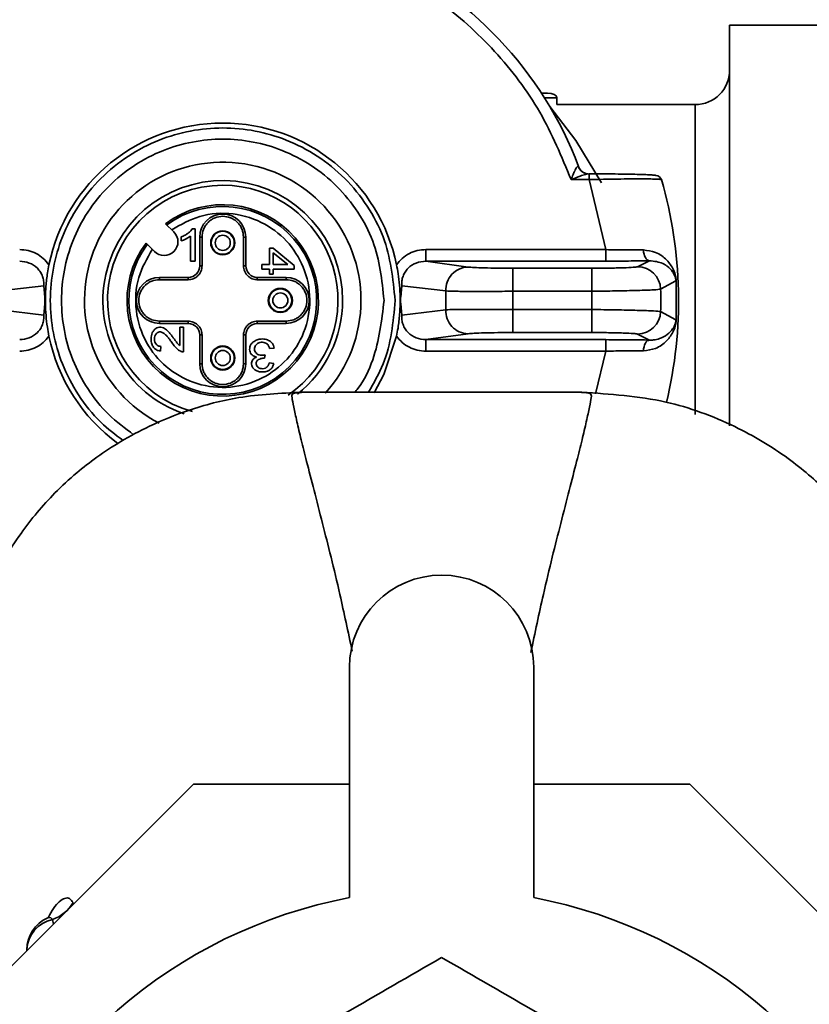
# Paper-space layout 'Blatt1' of a CAD drawing. Units: millimetres. Extents: x 0 to 5940, y 0 to 4200.
# Drawn here: x 1594 to 1629, y 864 to 907 of the extents above; entities that cross this region are included whole.
import ezdxf

# ---------------------------------------------------------------- set-up
doc = ezdxf.new("R2010")
doc.units = ezdxf.units.MM
doc.header["$LTSCALE"] = 10
doc.layers.add('1', color=7, linetype='Continuous')
doc.styles.add('SLDTEXTSTYLE0', font='TXT', dxfattribs={"width": 0.605})
doc.dimstyles.new('SLDDIMSTYLE0', dxfattribs={"dimtxt": 35, "dimasz": 25, "dimexe": 0, "dimexo": 0.0625, "dimgap": 8.75, "dimtad": 1, "dimdec": 1, "dimrnd": 1e-09, "dimzin": 4, "dimdsep": 46, "dimtxsty": 'SLDTEXTSTYLE0', "dimsah": 1, "dimcen": 0.09, "dimadec": 0, "dimazin": 1, "dimtfac": 1, "dimtdec": 1, "dimtofl": 0, "dimtmove": 0, "dimatfit": 3, "dimfxl": 1, "dimfrac": 2, "dimtolj": 1, "dimtzin": 12, "dimarcsym": 0})

# ---------------------------------------------------------------- blocks, each defined once
blk = doc.blocks.new('_D_2')
at = {"layer": '1'}
for p, q in [((1899.693, 1310.691), (2107.693, 1310.691)), ((2097.693, 689.691), (2097.693, 1310.691)), ((1632.69, 689.691), (2107.693, 689.691))]:
    blk.add_line(p, q, dxfattribs=at)
for points in [[(2097.693, 1310.691), (2093.693, 1285.691), (2101.693, 1285.691)], [(2097.693, 689.691), (2101.693, 714.691), (2093.693, 714.691)]]:
    blk.add_solid(points, dxfattribs=at)
at = {"layer": '1', "insert": (2052.576, 921.32), "char_height": 35, "attachment_point": 1, "rotation": 90, "style": 'SLDTEXTSTYLE0'}
blk.add_mtext('ca. 700', dxfattribs=at)

psp = doc.layouts.new('Blatt1')

# ---------------------------------------------------------------- linework, layer by layer
at = {"color": 7, "linetype": 'Continuous', "lineweight": 35}
for p, q in [((1629.693, 906.641), (1625.193, 906.641)), ((1625.193, 906.641), (1625.193, 889.249)), ((1617.293, 903.691), (1617.023, 903.691)), ((1617.693, 903.491), (1617.151, 903.491)), ((1617.693, 903.191), (1617.693, 903.491)), ((1623.693, 903.191), (1617.693, 903.191)), ((1623.693, 889.738), (1623.693, 903.191)), ((1618.618, 900.513), (1618.636, 900.502)), ((1619.092, 899.935), (1619.092, 900.185)), ((1618.31, 899.935), (1619.092, 899.935)), ((1619.092, 899.935), (1619.824, 896.895)), ((1600.712, 898.022), (1601.072, 897.661)), ((1601.864, 897.797), (1601.993, 897.797)), ((1601.993, 897.797), (1601.993, 896.391)), ((1600.224, 896.813), (1599.863, 897.173)), ((1601.393, 897.279), (1601.393, 897.446)), ((1601.793, 897.486), (1601.604, 897.368)), ((1601.793, 896.391), (1601.793, 897.486)), ((1602.193, 896.191), (1602.193, 897.441)), ((1602.293, 897.441), (1602.193, 897.441)), ((1602.293, 897.441), (1602.293, 896.191)), ((1604.193, 897.441), (1604.093, 897.441)), ((1604.093, 896.191), (1604.093, 897.441)), ((1604.193, 897.441), (1604.193, 896.191)), ((1605.229, 896.955), (1605.386, 896.955)), ((1605.229, 896.248), (1605.229, 896.955)), ((1605.386, 896.955), (1606.293, 896.211)), ((1605.386, 896.758), (1606.017, 896.248)), ((1605.386, 896.248), (1605.386, 896.758)), ((1612.008, 896.395), (1612.008, 896.895)), ((1619.824, 896.895), (1612.008, 896.895)), ((1619.824, 896.895), (1619.824, 896.395)), ((1601.993, 896.391), (1601.793, 896.391)), ((1613.843, 896.141), (1612.008, 896.395)), ((1619.824, 896.395), (1612.008, 896.395)), ((1621.201, 896.153), (1621.716, 896.414)), ((1602.293, 896.191), (1602.193, 896.191)), ((1604.093, 896.191), (1604.193, 896.191)), ((1604.893, 896.248), (1605.229, 896.248)), ((1604.893, 896.048), (1604.893, 896.248)), ((1605.229, 896.048), (1604.893, 896.048)), ((1605.229, 895.828), (1605.229, 896.048)), ((1606.017, 896.248), (1605.386, 896.248)), ((1605.386, 896.048), (1605.386, 895.828)), ((1606.293, 896.048), (1605.386, 896.048)), ((1606.293, 896.211), (1606.293, 896.048)), ((1615.787, 896.088), (1615.787, 895.088)), ((1615.787, 896.088), (1619.207, 896.088)), ((1619.207, 896.088), (1619.207, 895.088)), ((1600.443, 895.691), (1601.693, 895.691)), ((1600.443, 895.591), (1600.443, 895.691)), ((1601.693, 895.591), (1600.443, 895.591)), ((1601.693, 895.591), (1601.693, 895.691)), ((1604.693, 895.691), (1605.943, 895.691)), ((1604.693, 895.591), (1604.693, 895.691)), ((1605.943, 895.591), (1604.693, 895.591)), ((1605.386, 895.828), (1605.229, 895.828)), ((1605.943, 895.591), (1605.943, 895.691)), ((1622.198, 895.18), (1622.863, 895.535)), ((1593.514, 895.1), (1595.425, 895.327)), ((1595.425, 895.327), (1595.471, 894.833)), ((1610.916, 894.833), (1610.962, 895.327)), ((1610.962, 895.327), (1612.873, 895.1)), ((1615.787, 895.088), (1619.207, 895.088)), ((1615.787, 894.294), (1615.787, 895.088)), ((1619.207, 895.088), (1619.207, 894.294)), ((1622.872, 894.005), (1622.872, 895.377)), ((1595.471, 894.833), (1595.495, 894.82)), ((1610.892, 894.82), (1610.916, 894.833)), ((1595.425, 894.055), (1593.514, 894.282)), ((1595.471, 894.549), (1595.425, 894.055)), ((1595.495, 894.562), (1595.471, 894.549)), ((1610.916, 894.549), (1610.892, 894.562)), ((1610.962, 894.055), (1610.916, 894.549)), ((1612.873, 894.282), (1610.962, 894.055)), ((1619.207, 894.294), (1615.787, 894.294)), ((1615.787, 893.295), (1615.787, 894.294)), ((1619.207, 893.295), (1619.207, 894.294)), ((1622.863, 893.847), (1622.198, 894.203)), ((1600.443, 893.791), (1600.443, 893.691)), ((1600.443, 893.791), (1601.693, 893.791)), ((1601.693, 893.791), (1601.693, 893.691)), ((1604.693, 893.791), (1604.693, 893.691)), ((1604.693, 893.791), (1605.943, 893.791)), ((1605.943, 893.791), (1605.943, 893.691)), ((1601.693, 893.691), (1600.443, 893.691)), ((1601.328, 893.53), (1601.493, 893.53)), ((1601.328, 892.731), (1601.328, 893.53)), ((1601.493, 893.53), (1601.493, 892.454)), ((1605.943, 893.691), (1604.693, 893.691)), ((1619.207, 893.295), (1615.787, 893.295)), ((1602.193, 891.941), (1602.193, 893.191)), ((1602.293, 893.191), (1602.193, 893.191)), ((1602.293, 893.191), (1602.293, 891.941)), ((1604.093, 893.191), (1604.193, 893.191)), ((1604.093, 891.941), (1604.093, 893.191)), ((1604.193, 893.191), (1604.193, 891.941)), ((1612.008, 892.987), (1613.843, 893.242)), ((1612.008, 892.987), (1619.824, 892.987)), ((1612.008, 892.488), (1612.008, 892.987)), ((1619.824, 892.987), (1619.824, 892.488)), ((1621.716, 892.968), (1621.201, 893.23)), ((1600.511, 892.697), (1600.493, 892.491)), ((1605.427, 892.622), (1605.227, 892.599)), ((1612.008, 892.488), (1619.824, 892.488)), ((1619.824, 892.488), (1619.377, 890.634)), ((1605.032, 892.329), (1605.01, 892.178)), ((1602.293, 891.941), (1602.193, 891.941)), ((1604.093, 891.941), (1604.193, 891.941)), ((1605.207, 891.979), (1605.407, 891.948)), ((1608.693, 878.765), (1608.693, 868.765)), ((1616.693, 868.765), (1616.693, 878.765)), ((1601.924, 873.691), (1586.693, 858.461)), ((1608.693, 873.691), (1601.924, 873.691)), ((1623.463, 873.691), (1616.693, 873.691)), ((1638.693, 858.461), (1623.463, 873.691)), ((1595.799, 867.818), (1595.842, 867.609)), ((1594.693, 866.461), (1594.693, 866.507))]:
    psp.add_line(p, q, dxfattribs=at)
at = {"color": 7, "linetype": 'Continuous', "lineweight": 35, "flags": 128}
for points in [[(1617.392, 903.109), (1618.516, 901.639), (1619.633, 899.799)], [(1621.45, 896.881), (1621.459, 896.79), (1621.477, 896.703), (1621.503, 896.624), (1621.536, 896.554), (1621.576, 896.496), (1621.62, 896.453), (1621.667, 896.425), (1621.716, 896.414)], [(1610.736, 893.142), (1610.19, 891.477), (1609.762, 890.674)], [(1621.45, 892.502), (1621.459, 892.593), (1621.477, 892.679), (1621.503, 892.759), (1621.536, 892.829), (1621.576, 892.886), (1621.62, 892.929), (1621.667, 892.957), (1621.716, 892.968)]]:
    psp.add_lwpolyline(points, dxfattribs=at)
at = {"color": 7, "linetype": 'Continuous', "lineweight": 35}
for centre, radius in [((1603.193, 897.191), 0.522), ((1603.193, 897.191), 0.5), ((1603.193, 897.191), 0.327), ((1605.693, 894.691), 0.522), ((1605.693, 894.691), 0.5), ((1605.693, 894.691), 0.327), ((1603.193, 892.191), 0.522), ((1603.193, 892.191), 0.5), ((1603.193, 892.191), 0.327)]:
    psp.add_circle(centre, radius, dxfattribs=at)
for centre, radius, start, end in [((1603.193, 894.691), 16.5, 113.7727, 159.3792), ((1603.193, 894.691), 16.5, 20.6208, 66.2273), ((1623.693, 904.691), 1.5, 270, 0), ((1603.193, 894.691), 7.7, 11.6092, 168.3908), ((1603.193, 894.691), 6, 0, 242.5488), ((1619.079, 900.669), 0.487, 198.7916, 250.9135), ((1619.07, 900.652), 0.468, 251.2554, 270.3878), ((1603.193, 894.691), 5.2, 0, 251.1863), ((1621.992, 899.857), 0.25, 16.0051, 89.8505), ((1603.993, 894.691), 18.983, 346.5093, 16.0426), ((1603.193, 894.691), 5, 90, 254.7292), ((1603.193, 894.691), 5, 304.5908, 90), ((1603.193, 894.691), 4.154, 143.3057, 126.6943), ((1603.193, 894.691), 4.078, 143.4615, 126.5385), ((1603.193, 897.441), 1, 0, 180), ((1600.648, 897.237), 0.6, 225, 45), ((1601.693, 896.191), 0.5, 270, 0), ((1604.693, 896.191), 0.5, 180, 270), ((1613.869, 895.145), 0.996, 91.4803, 182.5622), ((1621.197, 895.151), 1.001, 1.6142, 89.7893), ((1600.443, 894.691), 1, 90, 270), ((1605.943, 894.691), 1, 270, 90), ((1603.193, 894.691), 9.689, 357.58, 2.42), ((1603.685, 894.691), 18.52, 358.4889, 1.5111), ((1603.193, 894.691), 5.2, 308.5068, 0), ((1603.193, 894.691), 6, 317.8505, 0), ((1613.869, 894.238), 0.996, 177.4378, 268.5197), ((1621.197, 894.231), 1.001, 270.2107, 358.3858), ((1601.693, 893.191), 0.5, 0, 90), ((1604.693, 893.191), 0.5, 90, 180), ((1603.193, 894.691), 7.7, 191.6092, 233.7833), ((1603.193, 891.941), 1, 180, 0), ((1612.693, 878.765), 4, 0, 180), ((1612.693, 847.691), 21.45, 100.7474, 221.7618), ((1595.299, 869.349), 1.61, 288.1016, 330.217), ((1612.693, 847.691), 21.45, 318.2382, 79.2526), ((1596.193, 866.507), 1.5, 113.2981, 180), ((1596.082, 866.458), 1.389, 101.7432, 177.9976)]:
    psp.add_arc(centre, radius, start, end, dxfattribs=at)
psp.add_ellipse((1617.293, 903.491), major_axis=(0.4, 0), ratio=0.5, start_param=0, end_param=1.570796, dxfattribs=at)
for points, knots in [([(1588.077, 899.935), (1588.489, 900.931), (1589.321, 902.945), (1591.323, 905.566), (1593.758, 907.789), (1595.692, 908.794), (1596.648, 909.291)], [0, 0, 0, 0, 0.247384, 0.5, 0.752616, 1, 1, 1, 1]), ([(1609.739, 909.291), (1610.695, 908.794), (1612.629, 907.789), (1615.064, 905.566), (1617.066, 902.945), (1617.898, 900.931), (1618.31, 899.935)], [0, 0, 0, 0, 0.247384, 0.5, 0.752616, 1, 1, 1, 1]), ([(1598.865, 888.615), (1598.533, 888.864), (1597.788, 889.422), (1596.894, 890.563), (1595.985, 892.299), (1595.528, 894.692), (1595.987, 897.081), (1596.891, 898.824), (1597.863, 900.022), (1599.06, 900.994), (1600.804, 901.898), (1603.193, 902.357), (1605.584, 901.898), (1607.326, 900.994), (1608.525, 900.022), (1609.491, 898.824), (1610.425, 897.081), (1610.578, 895.633), (1610.678, 894.691)], [0, 0, 0, 0, 0.040712, 0.091224, 0.140686, 0.232569, 0.324453, 0.373915, 0.424427, 0.474939, 0.524401, 0.616285, 0.708168, 0.75763, 0.808142, 0.858654, 0.908117, 1, 1, 1, 1]), ([(1610.193, 894.691), (1610.1, 895.572), (1609.956, 896.926), (1609.083, 898.556), (1608.18, 899.676), (1607.058, 900.586), (1605.429, 901.431), (1603.193, 901.86), (1600.958, 901.431), (1599.328, 900.586), (1598.208, 899.676), (1597.299, 898.556), (1596.454, 896.926), (1596.025, 894.692), (1596.452, 892.455), (1597.301, 890.829), (1598.191, 889.707), (1598.952, 889.14), (1599.326, 888.862)], [0, 0, 0, 0, 0.0911404, 0.1402029, 0.1903066, 0.2404103, 0.2894728, 0.3806132, 0.4717536, 0.5208161, 0.5709198, 0.6210235, 0.670086, 0.7612264, 0.8523669, 0.9014293, 0.951533, 1, 1, 1, 1]), ([(1618.31, 899.935), (1618.341, 900.009), (1618.394, 900.137), (1618.461, 900.297), (1618.514, 900.404), (1618.556, 900.473), (1618.591, 900.514), (1618.609, 900.513), (1618.618, 900.513)], [0, 0, 0, 0, 0.289154, 0.499985, 0.651857, 0.781994, 0.895448, 1, 1, 1, 1]), ([(1618.31, 899.935), (1618.446, 899.987), (1618.661, 900.069), (1618.896, 900.151), (1619.015, 900.181), (1619.055, 900.184), (1619.073, 900.185)], [0, 0, 0, 0, 0.500222, 0.794502, 0.907576, 1, 1, 1, 1]), ([(1618.909, 900.213), (1618.879, 900.227), (1618.819, 900.256), (1618.74, 900.325), (1618.675, 900.408), (1618.648, 900.473), (1618.635, 900.504)], [0, 0, 0, 0, 0.258918, 0.514931, 0.763315, 1, 1, 1, 1]), ([(1618.945, 900.161), (1618.947, 900.167), (1618.952, 900.178), (1618.946, 900.195), (1618.927, 900.205), (1618.914, 900.211)], [0, 0, 0, 0, 0.253515, 0.501309, 1, 1, 1, 1]), ([(1619.092, 900.185), (1619.478, 900.183), (1620.25, 900.181), (1621.078, 900.167), (1621.57, 900.151), (1621.835, 900.137), (1621.994, 900.123), (1621.993, 900.113), (1621.993, 900.107)], [0, 0, 0, 0, 0.249412, 0.49884, 0.624579, 0.749565, 0.874688, 1, 1, 1, 1]), ([(1622.233, 899.926), (1622.233, 899.931), (1622.235, 899.942), (1622.069, 899.954), (1621.785, 899.962), (1621.387, 899.966), (1620.895, 899.965), (1620.151, 899.958), (1619.514, 899.944), (1619.092, 899.935)], [0, 0, 0, 0, 0.123171, 0.246779, 0.372085, 0.499352, 0.6225, 0.749523, 1, 1, 1, 1]), ([(1600.132, 896.904), (1599.906, 896.51), (1599.436, 895.692), (1599.354, 894.225), (1599.794, 892.848), (1600.691, 891.753), (1601.912, 891.044), (1603.348, 890.821), (1604.761, 891.157), (1605.923, 891.962), (1606.728, 893.124), (1607.063, 894.537), (1606.841, 895.972), (1606.132, 897.194), (1605.037, 898.09), (1603.66, 898.531), (1602.193, 898.449), (1601.375, 897.979), (1600.98, 897.753)], [0, 0, 0, 0, 0.060278, 0.125, 0.189722, 0.25, 0.310278, 0.375, 0.439722, 0.5, 0.560278, 0.625, 0.689722, 0.75, 0.810278, 0.875, 0.939722, 1, 1, 1, 1]), ([(1604.093, 897.441), (1604.081, 897.554), (1604.063, 897.729), (1603.951, 897.939), (1603.834, 898.082), (1603.691, 898.199), (1603.481, 898.308), (1603.193, 898.363), (1602.905, 898.307), (1602.696, 898.199), (1602.552, 898.082), (1602.436, 897.939), (1602.324, 897.729), (1602.306, 897.554), (1602.293, 897.441)], [0, 0, 0, 0, 0.119721, 0.184956, 0.25, 0.315234, 0.380279, 0.5, 0.619721, 0.684956, 0.75, 0.815234, 0.880279, 1, 1, 1, 1]), ([(1601.393, 897.446), (1601.421, 897.457), (1601.477, 897.481), (1601.577, 897.533), (1601.644, 897.58), (1601.687, 897.61)], [0, 0, 0, 0, 0.268212, 0.536455, 1, 1, 1, 1]), ([(1601.687, 897.61), (1601.707, 897.626), (1601.748, 897.659), (1601.811, 897.719), (1601.845, 897.769), (1601.864, 897.797)], [0, 0, 0, 0, 0.304807, 0.609795, 1, 1, 1, 1]), ([(1601.604, 897.368), (1601.584, 897.358), (1601.545, 897.339), (1601.475, 897.308), (1601.424, 897.29), (1601.393, 897.279)], [0, 0, 0, 0, 0.2882378, 0.5764962, 1, 1, 1, 1]), ([(1595.651, 896.241), (1595.573, 896.337), (1595.417, 896.531), (1595.102, 896.734), (1594.752, 896.871), (1594.504, 896.887), (1594.379, 896.895)], [0, 0, 0, 0, 0.248949, 0.50047, 0.749474, 1, 1, 1, 1]), ([(1612.008, 896.895), (1611.883, 896.887), (1611.635, 896.871), (1611.286, 896.734), (1610.97, 896.531), (1610.814, 896.337), (1610.736, 896.241)], [0, 0, 0, 0, 0.25035, 0.499581, 0.750844, 1, 1, 1, 1]), ([(1619.824, 896.895), (1620.115, 896.889), (1620.691, 896.879), (1621.199, 896.88), (1621.45, 896.881)], [0, 0, 0, 0, 0.506762, 1, 1, 1, 1]), ([(1621.45, 896.881), (1621.632, 896.857), (1622.04, 896.806), (1622.476, 896.466), (1622.731, 896.104), (1622.835, 895.82), (1622.865, 895.653), (1622.875, 895.562), (1622.878, 895.467), (1622.874, 895.408), (1622.872, 895.377)], [0, 0, 0, 0, 0.223098, 0.498305, 0.748303, 0.873587, 0.907359, 0.936695, 0.966748, 1, 1, 1, 1]), ([(1594.379, 896.395), (1594.522, 896.379), (1594.804, 896.348), (1595.107, 896.144), (1595.285, 895.927), (1595.377, 895.738), (1595.428, 895.535), (1595.425, 895.397), (1595.423, 895.328)], [0, 0, 0, 0, 0.254542, 0.504658, 0.629577, 0.753766, 0.876872, 1, 1, 1, 1]), ([(1610.964, 895.328), (1610.962, 895.397), (1610.959, 895.535), (1611.01, 895.738), (1611.102, 895.927), (1611.28, 896.144), (1611.583, 896.348), (1611.865, 896.379), (1612.008, 896.395)], [0, 0, 0, 0, 0.12304, 0.24606, 0.370156, 0.495069, 0.745512, 1, 1, 1, 1]), ([(1619.824, 896.395), (1620.158, 896.396), (1620.828, 896.398), (1621.42, 896.409), (1621.716, 896.414)], [0, 0, 0, 0, 0.49924, 1, 1, 1, 1]), ([(1621.716, 896.414), (1621.923, 896.391), (1622.192, 896.36), (1622.394, 896.236), (1622.454, 896.195), (1622.569, 896.11), (1622.674, 896.005), (1622.76, 895.867), (1622.788, 895.814), (1622.81, 895.768), (1622.826, 895.727), (1622.842, 895.674), (1622.853, 895.627), (1622.86, 895.575), (1622.862, 895.546), (1622.862, 895.535)], [0, 0, 0, 0, 0.344866, 0.447317, 0.479469, 0.498685, 0.748799, 0.811434, 0.853227, 0.874163, 0.915729, 0.936937, 0.968399, 0.987821, 1, 1, 1, 1]), ([(1595.495, 894.82), (1595.5, 894.982), (1595.513, 895.34), (1595.569, 895.81), (1595.629, 896.124), (1595.651, 896.241)], [0, 0, 0, 0, 0.339103, 0.752867, 1, 1, 1, 1]), ([(1602.293, 896.191), (1602.285, 896.116), (1602.273, 895.999), (1602.198, 895.859), (1602.121, 895.764), (1602.025, 895.686), (1601.885, 895.612), (1601.769, 895.599), (1601.693, 895.591)], [0, 0, 0, 0, 0.239443, 0.370007, 0.5, 0.630564, 0.760557, 1, 1, 1, 1]), ([(1604.693, 895.591), (1604.618, 895.599), (1604.501, 895.612), (1604.362, 895.686), (1604.266, 895.764), (1604.189, 895.86), (1604.114, 895.999), (1604.102, 896.116), (1604.093, 896.191)], [0, 0, 0, 0, 0.239443, 0.370007, 0.5, 0.630564, 0.760557, 1, 1, 1, 1]), ([(1610.736, 896.241), (1610.761, 896.11), (1610.817, 895.813), (1610.873, 895.346), (1610.886, 894.999), (1610.892, 894.82)], [0, 0, 0, 0, 0.275335, 0.626933, 1, 1, 1, 1]), ([(1613.843, 896.141), (1613.917, 896.133), (1614.066, 896.119), (1614.534, 896.102), (1615.122, 896.09), (1615.565, 896.088), (1615.787, 896.088)], [0, 0, 0, 0, 0.249943, 0.499885, 0.74982, 1, 1, 1, 1]), ([(1619.207, 896.088), (1619.457, 896.089), (1619.957, 896.091), (1620.599, 896.105), (1621.066, 896.127), (1621.156, 896.144), (1621.201, 896.153)], [0, 0, 0, 0, 0.2497346, 0.4995226, 0.7493499, 1, 1, 1, 1]), ([(1600.443, 895.591), (1600.33, 895.579), (1600.155, 895.56), (1599.946, 895.448), (1599.803, 895.332), (1599.686, 895.189), (1599.577, 894.979), (1599.522, 894.691), (1599.577, 894.403), (1599.686, 894.193), (1599.803, 894.05), (1599.946, 893.934), (1600.156, 893.822), (1600.33, 893.803), (1600.443, 893.791)], [0, 0, 0, 0, 0.119721, 0.184956, 0.25, 0.315234, 0.380279, 0.5, 0.619721, 0.684956, 0.75, 0.815234, 0.880279, 1, 1, 1, 1]), ([(1605.943, 893.791), (1606.057, 893.803), (1606.231, 893.822), (1606.441, 893.934), (1606.584, 894.05), (1606.701, 894.194), (1606.81, 894.403), (1606.865, 894.691), (1606.81, 894.979), (1606.701, 895.189), (1606.584, 895.332), (1606.441, 895.448), (1606.231, 895.56), (1606.057, 895.579), (1605.943, 895.591)], [0, 0, 0, 0, 0.119721, 0.184956, 0.25, 0.315234, 0.380279, 0.5, 0.619721, 0.684956, 0.75, 0.815234, 0.880279, 1, 1, 1, 1]), ([(1622.872, 895.377), (1622.871, 895.407), (1622.869, 895.463), (1622.865, 895.512), (1622.863, 895.535)], [0, 0, 0, 0, 0.524874, 1, 1, 1, 1]), ([(1612.873, 895.1), (1612.985, 895.095), (1613.208, 895.086), (1613.921, 895.08), (1614.809, 895.08), (1615.473, 895.086), (1615.787, 895.088)], [0, 0, 0, 0, 0.249947, 0.499892, 0.763449, 1, 1, 1, 1]), ([(1619.207, 895.088), (1619.559, 895.092), (1620.279, 895.1), (1621.236, 895.122), (1621.979, 895.15), (1622.124, 895.169), (1622.198, 895.18)], [0, 0, 0, 0, 0.234553, 0.479396, 0.734541, 1, 1, 1, 1]), ([(1595.471, 894.833), (1595.474, 894.793), (1595.478, 894.712), (1595.476, 894.613), (1595.472, 894.561), (1595.471, 894.549)], [0, 0, 0, 0, 0.433149, 0.866238, 1, 1, 1, 1]), ([(1595.495, 894.562), (1595.494, 894.613), (1595.493, 894.699), (1595.494, 894.785), (1595.495, 894.82)], [0, 0, 0, 0, 0.585508, 1, 1, 1, 1]), ([(1608.926, 890.705), (1608.969, 890.756), (1609.312, 891.17), (1609.932, 892.476), (1610.091, 893.818), (1610.193, 894.691)], [0, 0, 0, 0, 0.047392, 0.380747, 1, 1, 1, 1]), ([(1610.678, 894.691), (1610.589, 893.743), (1610.454, 892.327), (1609.749, 891.108), (1609.515, 890.705)], [0, 0, 0, 0, 0.669244, 1, 1, 1, 1]), ([(1610.892, 894.82), (1610.893, 894.77), (1610.894, 894.683), (1610.893, 894.598), (1610.892, 894.562)], [0, 0, 0, 0, 0.585508, 1, 1, 1, 1]), ([(1610.916, 894.549), (1610.913, 894.59), (1610.909, 894.671), (1610.911, 894.77), (1610.915, 894.821), (1610.916, 894.833)], [0, 0, 0, 0, 0.433149, 0.866238, 1, 1, 1, 1]), ([(1595.651, 893.142), (1595.626, 893.272), (1595.57, 893.569), (1595.514, 894.037), (1595.501, 894.384), (1595.495, 894.562)], [0, 0, 0, 0, 0.275335, 0.626933, 1, 1, 1, 1]), ([(1610.892, 894.562), (1610.887, 894.401), (1610.874, 894.043), (1610.818, 893.572), (1610.758, 893.259), (1610.736, 893.142)], [0, 0, 0, 0, 0.339103, 0.752867, 1, 1, 1, 1]), ([(1615.787, 894.294), (1615.473, 894.297), (1614.809, 894.302), (1613.921, 894.303), (1613.208, 894.297), (1612.985, 894.287), (1612.873, 894.282)], [0, 0, 0, 0, 0.236555, 0.500108, 0.750053, 1, 1, 1, 1]), ([(1622.198, 894.203), (1622.124, 894.213), (1621.979, 894.233), (1621.236, 894.26), (1620.279, 894.282), (1619.559, 894.29), (1619.207, 894.294)], [0, 0, 0, 0, 0.265459, 0.520604, 0.765447, 1, 1, 1, 1]), ([(1595.423, 894.055), (1595.424, 893.986), (1595.428, 893.848), (1595.377, 893.644), (1595.285, 893.456), (1595.107, 893.239), (1594.804, 893.034), (1594.522, 893.003), (1594.379, 892.987)], [0, 0, 0, 0, 0.12304, 0.24606, 0.370156, 0.495069, 0.745512, 1, 1, 1, 1]), ([(1601.693, 893.791), (1601.769, 893.783), (1601.886, 893.771), (1602.025, 893.696), (1602.121, 893.618), (1602.198, 893.523), (1602.273, 893.383), (1602.285, 893.267), (1602.293, 893.191)], [0, 0, 0, 0, 0.239443, 0.370007, 0.5, 0.630564, 0.760557, 1, 1, 1, 1]), ([(1604.093, 893.191), (1604.102, 893.267), (1604.114, 893.383), (1604.189, 893.523), (1604.266, 893.619), (1604.362, 893.696), (1604.502, 893.771), (1604.618, 893.783), (1604.693, 893.791)], [0, 0, 0, 0, 0.239443, 0.370007, 0.5, 0.630564, 0.760557, 1, 1, 1, 1]), ([(1612.008, 892.987), (1611.865, 893.003), (1611.583, 893.034), (1611.28, 893.239), (1611.102, 893.455), (1611.01, 893.644), (1610.959, 893.847), (1610.962, 893.986), (1610.964, 894.055)], [0, 0, 0, 0, 0.2545418, 0.5046577, 0.6295766, 0.7537659, 0.876872, 1, 1, 1, 1]), ([(1622.872, 894.005), (1622.874, 893.974), (1622.878, 893.915), (1622.875, 893.82), (1622.865, 893.729), (1622.835, 893.562), (1622.731, 893.279), (1622.476, 892.916), (1622.039, 892.578), (1621.631, 892.525), (1621.45, 892.502)], [0, 0, 0, 0, 0.033345, 0.063377, 0.092815, 0.12621, 0.251533, 0.501264, 0.777806, 1, 1, 1, 1]), ([(1622.862, 893.847), (1622.862, 893.836), (1622.86, 893.808), (1622.853, 893.756), (1622.817, 893.603), (1622.712, 893.424), (1622.497, 893.197), (1622.208, 893.038), (1621.932, 892.97), (1621.773, 892.969), (1621.716, 892.968)], [0, 0, 0, 0, 0.0120004, 0.0313738, 0.0626646, 0.2500151, 0.4999212, 0.7499022, 0.9104894, 1, 1, 1, 1]), ([(1622.863, 893.847), (1622.865, 893.871), (1622.869, 893.92), (1622.871, 893.976), (1622.872, 894.005)], [0, 0, 0, 0, 0.475126, 1, 1, 1, 1]), ([(1600.191, 892.65), (1600.163, 892.699), (1600.096, 892.815), (1600.079, 893.039), (1600.108, 893.253), (1600.205, 893.411), (1600.315, 893.5), (1600.442, 893.533), (1600.563, 893.524), (1600.694, 893.469), (1600.768, 893.398), (1600.813, 893.355)], [0, 0, 0, 0, 0.1113105, 0.2688772, 0.4412007, 0.538061, 0.635357, 0.7196947, 0.7948733, 0.876442, 1, 1, 1, 1]), ([(1600.679, 893.229), (1600.643, 893.257), (1600.586, 893.301), (1600.49, 893.327), (1600.412, 893.319), (1600.346, 893.286), (1600.314, 893.253), (1600.3, 893.238)], [0, 0, 0, 0, 0.313517, 0.497893, 0.68331, 0.853259, 1, 1, 1, 1]), ([(1600.813, 893.355), (1600.842, 893.322), (1600.901, 893.257), (1600.982, 893.152), (1601.033, 893.082), (1601.059, 893.047)], [0, 0, 0, 0, 0.338041, 0.668879, 1, 1, 1, 1]), ([(1615.787, 893.295), (1615.565, 893.294), (1615.122, 893.292), (1614.534, 893.281), (1614.066, 893.264), (1613.917, 893.249), (1613.843, 893.242)], [0, 0, 0, 0, 0.2501796, 0.500115, 0.7500573, 1, 1, 1, 1]), ([(1621.201, 893.23), (1621.156, 893.238), (1621.066, 893.256), (1620.599, 893.277), (1619.957, 893.292), (1619.457, 893.294), (1619.207, 893.295)], [0, 0, 0, 0, 0.25065, 0.500477, 0.750265, 1, 1, 1, 1]), ([(1594.379, 892.488), (1594.504, 892.496), (1594.751, 892.512), (1595.101, 892.648), (1595.417, 892.851), (1595.573, 893.045), (1595.651, 893.142)], [0, 0, 0, 0, 0.25035, 0.499581, 0.750844, 1, 1, 1, 1]), ([(1600.3, 893.238), (1600.281, 893.208), (1600.238, 893.141), (1600.226, 893.015), (1600.238, 892.886), (1600.284, 892.816), (1600.304, 892.785)], [0, 0, 0, 0, 0.219344, 0.488092, 0.76726, 1, 1, 1, 1]), ([(1600.976, 892.87), (1600.944, 892.914), (1600.883, 892.999), (1600.788, 893.122), (1600.716, 893.194), (1600.679, 893.229)], [0, 0, 0, 0, 0.348491, 0.673143, 1, 1, 1, 1]), ([(1601.374, 892.477), (1601.328, 892.502), (1601.237, 892.554), (1601.106, 892.692), (1601.026, 892.802), (1600.976, 892.87)], [0, 0, 0, 0, 0.277246, 0.552568, 1, 1, 1, 1]), ([(1601.059, 893.047), (1601.081, 893.017), (1601.12, 892.963), (1601.178, 892.885), (1601.216, 892.839), (1601.235, 892.816)], [0, 0, 0, 0, 0.382205, 0.690933, 1, 1, 1, 1]), ([(1604.664, 892.233), (1604.612, 892.248), (1604.524, 892.272), (1604.426, 892.358), (1604.373, 892.454), (1604.355, 892.566), (1604.367, 892.686), (1604.423, 892.803), (1604.486, 892.861), (1604.516, 892.888)], [0, 0, 0, 0, 0.186775, 0.314365, 0.442351, 0.562173, 0.703506, 0.859557, 1, 1, 1, 1]), ([(1604.516, 892.888), (1604.569, 892.923), (1604.675, 892.993), (1604.875, 893.022), (1605.084, 893.013), (1605.207, 892.94), (1605.265, 892.906)], [0, 0, 0, 0, 0.235914, 0.470669, 0.750184, 1, 1, 1, 1]), ([(1605.109, 892.809), (1605.081, 892.827), (1605.024, 892.863), (1604.918, 892.878), (1604.807, 892.868), (1604.7, 892.821), (1604.622, 892.749), (1604.578, 892.662), (1604.568, 892.573), (1604.584, 892.483), (1604.637, 892.403), (1604.715, 892.344), (1604.824, 892.307), (1604.934, 892.308), (1605.006, 892.323), (1605.032, 892.329)], [0, 0, 0, 0, 0.075606, 0.150955, 0.239456, 0.325512, 0.411621, 0.477056, 0.542415, 0.613808, 0.679653, 0.755682, 0.831798, 0.939112, 1, 1, 1, 1]), ([(1605.265, 892.906), (1605.288, 892.887), (1605.344, 892.837), (1605.405, 892.739), (1605.42, 892.658), (1605.427, 892.622)], [0, 0, 0, 0, 0.267987, 0.669137, 1, 1, 1, 1]), ([(1610.736, 893.142), (1610.814, 893.045), (1610.97, 892.851), (1611.285, 892.648), (1611.635, 892.511), (1611.883, 892.496), (1612.008, 892.488)], [0, 0, 0, 0, 0.248949, 0.50047, 0.749474, 1, 1, 1, 1]), ([(1621.716, 892.968), (1621.42, 892.974), (1620.828, 892.985), (1620.158, 892.986), (1619.824, 892.987)], [0, 0, 0, 0, 0.50076, 1, 1, 1, 1]), ([(1600.493, 892.491), (1600.46, 892.497), (1600.381, 892.509), (1600.271, 892.56), (1600.216, 892.623), (1600.191, 892.65)], [0, 0, 0, 0, 0.2841769, 0.6891642, 1, 1, 1, 1]), ([(1600.304, 892.785), (1600.319, 892.77), (1600.353, 892.736), (1600.426, 892.703), (1600.482, 892.699), (1600.511, 892.697)], [0, 0, 0, 0, 0.271397, 0.624247, 1, 1, 1, 1]), ([(1601.235, 892.816), (1601.243, 892.808), (1601.259, 892.791), (1601.289, 892.762), (1601.313, 892.743), (1601.328, 892.731)], [0, 0, 0, 0, 0.273864, 0.547753, 1, 1, 1, 1]), ([(1601.493, 892.454), (1601.483, 892.454), (1601.462, 892.454), (1601.422, 892.459), (1601.393, 892.47), (1601.374, 892.477)], [0, 0, 0, 0, 0.255419, 0.510882, 1, 1, 1, 1]), ([(1605.227, 892.599), (1605.214, 892.642), (1605.196, 892.704), (1605.15, 892.773), (1605.123, 892.797), (1605.109, 892.809)], [0, 0, 0, 0, 0.546621, 0.781271, 1, 1, 1, 1]), ([(1621.45, 892.502), (1621.199, 892.503), (1620.691, 892.504), (1620.115, 892.493), (1619.824, 892.488)], [0, 0, 0, 0, 0.493238, 1, 1, 1, 1]), ([(1604.499, 891.769), (1604.481, 891.801), (1604.444, 891.864), (1604.435, 891.973), (1604.458, 892.059), (1604.487, 892.1), (1604.497, 892.114)], [0, 0, 0, 0, 0.295242, 0.591902, 0.861059, 1, 1, 1, 1]), ([(1604.497, 892.114), (1604.51, 892.13), (1604.536, 892.16), (1604.593, 892.201), (1604.638, 892.221), (1604.664, 892.233)], [0, 0, 0, 0, 0.288487, 0.576462, 1, 1, 1, 1]), ([(1604.748, 892.122), (1604.728, 892.109), (1604.689, 892.083), (1604.655, 892.024), (1604.643, 891.957), (1604.648, 891.888), (1604.683, 891.82), (1604.742, 891.768), (1604.827, 891.731), (1604.934, 891.722), (1605.038, 891.742), (1605.089, 891.778), (1605.107, 891.79)], [0, 0, 0, 0, 0.085916, 0.172515, 0.246712, 0.33499, 0.426893, 0.524133, 0.621876, 0.767443, 0.920246, 1, 1, 1, 1]), ([(1605.01, 892.178), (1604.983, 892.178), (1604.93, 892.18), (1604.839, 892.165), (1604.781, 892.138), (1604.748, 892.122)], [0, 0, 0, 0, 0.297617, 0.58992, 1, 1, 1, 1]), ([(1602.293, 891.941), (1602.306, 891.828), (1602.324, 891.653), (1602.436, 891.443), (1602.553, 891.3), (1602.696, 891.183), (1602.906, 891.075), (1603.193, 891.019), (1603.481, 891.075), (1603.691, 891.183), (1603.834, 891.301), (1603.951, 891.444), (1604.063, 891.653), (1604.081, 891.828), (1604.093, 891.941)], [0, 0, 0, 0, 0.119721, 0.184956, 0.25, 0.315234, 0.380279, 0.5, 0.619721, 0.684956, 0.75, 0.815234, 0.880279, 1, 1, 1, 1]), ([(1604.671, 891.635), (1604.653, 891.643), (1604.616, 891.661), (1604.555, 891.703), (1604.52, 891.744), (1604.499, 891.769)], [0, 0, 0, 0, 0.2780851, 0.5563906, 1, 1, 1, 1]), ([(1605.407, 891.948), (1605.392, 891.898), (1605.362, 891.798), (1605.258, 891.684), (1605.115, 891.606), (1604.94, 891.578), (1604.782, 891.592), (1604.696, 891.625), (1604.671, 891.635)], [0, 0, 0, 0, 0.169207, 0.339603, 0.489664, 0.697536, 0.912505, 1, 1, 1, 1]), ([(1605.107, 891.79), (1605.119, 891.801), (1605.144, 891.824), (1605.184, 891.886), (1605.197, 891.941), (1605.207, 891.979)], [0, 0, 0, 0, 0.229323, 0.466997, 1, 1, 1, 1]), ([(1606.61, 890.704), (1605.699, 890.661), (1604.031, 890.582), (1601.827, 890), (1600.124, 889.314), (1598.807, 888.609), (1597.745, 887.912), (1596.786, 887.166), (1595.639, 886.111), (1594.31, 884.508), (1593.046, 882.415), (1592.569, 880.753), (1592.349, 879.987)], [0, 0, 0, 0, 0.138417, 0.253485, 0.346457, 0.417909, 0.480761, 0.537564, 0.606136, 0.729856, 0.875464, 1, 1, 1, 1]), ([(1606.617, 890.692), (1606.474, 890.686), (1606.191, 890.674), (1606.181, 890.513), (1606.269, 890.116), (1606.4, 889.465), (1606.591, 888.664), (1606.929, 887.318), (1607.484, 885.172), (1608.201, 882.341), (1608.634, 880.298), (1608.812, 879.461)], [0, 0, 0, 0, 0.1003942, 0.1992781, 0.2898746, 0.3734137, 0.453716, 0.5323155, 0.7134839, 0.8826363, 1, 1, 1, 1]), ([(1618.777, 890.704), (1616.749, 890.705), (1612.694, 890.708), (1608.638, 890.705), (1606.61, 890.704)], [0, 0, 0, 0, 0.5000114, 1, 1, 1, 1]), ([(1616.563, 879.406), (1616.745, 880.262), (1617.181, 882.325), (1617.903, 885.172), (1618.458, 887.318), (1618.796, 888.664), (1618.986, 889.465), (1619.118, 890.115), (1619.206, 890.513), (1619.196, 890.674), (1618.913, 890.686), (1618.77, 890.692)], [0, 0, 0, 0, 0.119654, 0.288358, 0.469043, 0.547432, 0.62752, 0.710839, 0.801194, 0.899812, 1, 1, 1, 1]), ([(1632.788, 880.698), (1632.608, 881.301), (1632.319, 882.274), (1631.708, 883.418), (1630.845, 884.808), (1629.517, 886.379), (1627.663, 887.967), (1625.324, 889.355), (1622.312, 890.472), (1620.007, 890.623), (1618.777, 890.704)], [0, 0, 0, 0, 0.103325, 0.166664, 0.253542, 0.378738, 0.499256, 0.642342, 0.809311, 1, 1, 1, 1]), ([(1596.696, 868.549), (1596.652, 868.618), (1596.564, 868.754), (1596.346, 868.762), (1596.101, 868.615), (1595.845, 868.328), (1595.693, 868.035), (1595.617, 867.889)], [0, 0, 0, 0, 0.209479, 0.414042, 0.612923, 0.807603, 1, 1, 1, 1]), ([(1595.649, 867.889), (1595.649, 867.892), (1595.65, 867.908), (1595.624, 867.895), (1595.602, 867.885)], [0, 0, 0, 0, 0.183659, 1, 1, 1, 1]), ([(1595.605, 867.886), (1595.648, 867.897), (1595.729, 867.916), (1595.777, 867.85), (1595.799, 867.818)], [0, 0, 0, 0, 0.528364, 1, 1, 1, 1]), ([(1612.693, 866.166), (1611.295, 865.359), (1608.671, 863.844), (1605.119, 861.793), (1602.124, 860.064), (1599.443, 858.515), (1597.635, 857.472), (1596.693, 856.929)], [0, 0, 0, 0, 0.266324, 0.499885, 0.654542, 0.820033, 1, 1, 1, 1]), ([(1628.693, 856.929), (1627.295, 857.736), (1624.671, 859.251), (1620.693, 861.548), (1616.716, 863.844), (1614.092, 865.359), (1612.693, 866.166)], [0, 0, 0, 0, 0.266385, 0.5, 0.733615, 1, 1, 1, 1])]:
    psp.add_open_spline(points, degree=3, knots=knots, dxfattribs=at)

# ---------------------------------------------------------------- dimensions: what is measured, and where the dimension line sits
at = {"layer": '1'}
dim = psp.add_linear_dim(base=(2097.693, 1310.691), p1=(1622.69, 689.691), p2=(1889.693, 1310.691), angle=90, dimstyle='SLDDIMSTYLE0', dxfattribs=at)
dim.commit()
dim.dimension.update_dxf_attribs({"geometry": '_D_2', "text_midpoint": (2097.693, 1000.191), "dimtype": 160})

doc.saveas('drawing.dxf')
